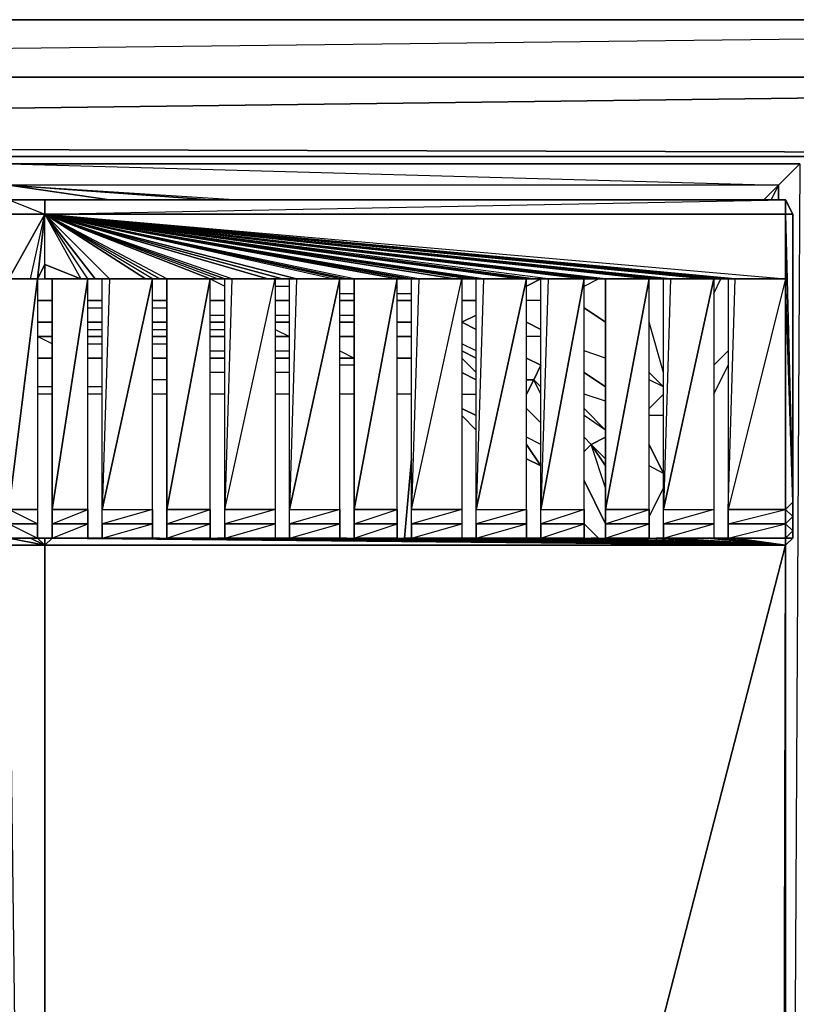
# Model space of a CAD drawing. Units: inches. Extents: x 0 to 35.9, y -29.6 to 0.
# Drawn here: x 17.9 to 23.1, y -6.5 to 0 of the extents above; entities that cross this region are included whole.
import ezdxf

# ---------------------------------------------------------------- set-up
doc = ezdxf.new("R2010")
doc.units = ezdxf.units.IN
doc.header["$MEASUREMENT"] = 0
doc.layers.get('0').update_dxf_attribs({"true_color": 0x3d8606})

msp = doc.modelspace()

# ---------------------------------------------------------------- linework, layer by layer
at = {"color": 201}
for points in [[(1.6169, 0.0465), (34.1603, 0.0465), (1.6169, -0.3366), (-0.0134, -0.3366), (-0.0134, -0.7696), (1.6169, -0.3366), (34.1603, -0.3366), (35.8865, -0.3366), (35.8865, 0.0465), (34.1603, 0.0465)], [(1.6169, -0.3366), (1.6169, 0.0465), (34.1603, 0.0465), (34.1603, -0.3366)]]:
    msp.add_lwpolyline(points, close=True, dxfattribs=at)
for points in [[(34.1603, 0.0465), (1.6169, 0.0465)], [(1.6169, -0.8654), (34.1603, -0.8654), (35.7907, -0.8654), (35.8865, -0.7696), (35.8865, -0.3366), (35.8865, 0.0465), (35.8865, -0.0014), (35.8865, 0.0465)], [(0.0824, -0.8654), (-0.0134, -0.7696), (1.6169, -0.8654), (34.1603, -0.8654), (-0.0134, -0.7696), (34.1603, -0.3366)], [(-0.0134, -0.3366), (-0.0134, -0.7696), (1.6169, -0.3366), (34.1603, -0.3366), (-0.0134, -0.7696), (34.1603, -0.8654), (1.6169, -0.8654), (0.0824, -24.1307), (1.6169, -24.1307), (0.0824, -24.1307)], [(1.6169, -0.8654), (34.1603, -0.8654), (34.1603, -0.3366)]]:
    msp.add_lwpolyline(points, dxfattribs=at)
at = {"color": 153}
for points in [[(23.1369, -0.9133), (17.8647, -0.9133), (12.6404, -0.9133), (12.784, -1.057)], [(16.5696, -1.1528), (17.8647, -1.057), (17.8647, -0.9133), (23.1369, -0.9133)], [(22.9933, -1.1528), (22.9933, -1.057), (23.1369, -0.9133)], [(23.1369, -0.9133), (23.0411, -18.23)], [(19.2057, -1.1528), (17.8647, -1.057), (19.3992, -1.1528)], [(17.8647, -1.1528), (17.8647, -1.057), (18.5352, -1.1528)], [(18.5352, -1.1528), (17.8647, -1.057), (19.2057, -1.1528)], [(22.8975, -1.1528), (22.9933, -1.057), (17.8647, -1.057), (19.3992, -1.1528)], [(22.9454, -1.1528), (22.9933, -1.057)], [(22.9933, -1.057), (22.9454, -1.1528)], [(18.8226, -1.6796), (18.8705, -1.6796)], [(19.2057, -1.6796), (19.3035, -1.7294)], [(21.315, -1.7294), (21.4108, -1.6796)], [(21.6982, -1.7294), (21.794, -1.6796)], [(21.6982, -1.7294), (21.794, -1.6796)], [(22.5622, -1.7773), (22.6101, -1.6796)], [(22.5622, -1.7773), (22.6101, -1.6796)], [(19.6387, -1.7294), (19.7345, -1.7294)], [(18.0563, -1.8252), (18.1521, -1.8252)], [(18.0563, -1.8252), (18.1521, -1.8252)], [(18.3915, -1.8252), (18.4873, -1.8252)], [(18.8226, -1.8252), (18.9184, -1.8252)], [(19.2057, -1.8252), (19.3035, -1.8252)], [(19.6387, -1.8252), (19.7345, -1.8252)], [(20.0698, -1.7773), (20.1656, -1.7773)], [(20.0698, -1.8252), (20.1656, -1.8252)], [(20.4529, -1.7773), (20.5487, -1.7773)], [(20.4529, -1.8252), (20.5487, -1.8252)], [(21.4108, -1.8252), (21.315, -1.8252)], [(18.3915, -1.8731), (18.4873, -1.8731)], [(18.8226, -1.8731), (18.9184, -1.8731)], [(21.8419, -1.9689), (21.6982, -1.8731)], [(19.2057, -1.921), (19.3035, -1.921)], [(19.6387, -1.921), (19.7345, -1.921)], [(20.0698, -1.921), (20.1656, -1.921)], [(20.884, -1.9689), (20.9798, -1.921)], [(18.1521, -1.9689), (18.0563, -1.9689)], [(18.0563, -1.9689), (18.1521, -1.9689)], [(18.4873, -1.9689), (18.3915, -1.9689)], [(18.3915, -2.0168), (18.4873, -2.0168)], [(18.9184, -1.9689), (18.8226, -1.9689)], [(18.8226, -2.0168), (18.9184, -2.0168)], [(19.3035, -1.9689), (19.2057, -1.9689)], [(19.2057, -2.0168), (19.3035, -2.0168)], [(19.7345, -1.9689), (19.6387, -1.9689)], [(19.6387, -2.0168), (19.7345, -2.0647)], [(20.1656, -1.9689), (20.0698, -1.9689)], [(21.4108, -2.0168), (21.315, -1.9689)], [(22.2269, -2.3041), (22.1311, -1.9689)], [(22.2269, -2.3041), (22.1311, -1.9689)], [(18.1521, -2.1126), (18.0563, -2.0647), (18.1521, -2.0647)], [(18.3915, -2.0647), (18.4873, -2.0647)], [(18.8226, -2.0647), (18.9184, -2.0647)], [(19.2057, -2.0647), (19.3035, -2.0647)], [(19.6387, -2.0647), (19.7345, -2.0647)], [(20.0698, -2.0647), (20.1656, -2.0647)], [(20.0698, -2.0647), (20.1656, -2.0647)], [(21.4108, -2.0647), (21.315, -2.0647)], [(18.3915, -2.1126), (18.4873, -2.1126)], [(18.8226, -2.1126), (18.9184, -2.1126)], [(19.2057, -2.1605), (19.3035, -2.1605)], [(19.6387, -2.1605), (19.7345, -2.1605)], [(20.0698, -2.1605), (20.1656, -2.2084)], [(20.9798, -2.1605), (20.884, -2.1126)], [(20.884, -2.1605), (20.9798, -2.2084)], [(21.8419, -2.2084), (21.6982, -2.1605)], [(22.658, -2.1605), (22.5622, -2.2562)], [(18.1521, -2.2084), (18.0563, -2.2084)], [(18.4873, -2.2084), (18.3915, -2.2084)], [(18.9184, -2.2084), (18.8226, -2.2084)], [(19.3035, -2.2084), (19.2057, -2.2084)], [(19.7345, -2.2084), (19.6387, -2.2084)], [(20.1656, -2.2084), (20.0698, -2.2084)], [(20.4529, -2.2084), (20.5487, -2.2084)], [(20.9798, -2.3041), (20.884, -2.2084)], [(20.1656, -2.2562), (20.0698, -2.2562)], [(21.315, -2.352), (21.3629, -2.352), (21.4108, -2.2562)], [(21.4108, -2.2562), (21.3629, -2.352)], [(21.3629, -2.352), (21.4108, -2.2562)], [(22.5622, -2.4478), (22.658, -2.2562)], [(22.5622, -2.4478), (22.658, -2.2562)], [(18.9184, -2.352), (18.8226, -2.352)], [(19.3035, -2.3041), (19.2057, -2.3041)], [(19.7345, -2.3041), (19.6387, -2.3041)], [(20.9798, -2.352), (20.884, -2.3041)], [(21.315, -2.4478), (21.3629, -2.352)], [(21.4108, -2.4478), (21.3629, -2.352), (21.4108, -2.3999)], [(21.8419, -2.3999), (21.6982, -2.3041)], [(22.1311, -2.3041), (22.2269, -2.3999), (22.1311, -2.352)], [(18.1521, -2.3999), (18.0563, -2.3999)], [(18.4873, -2.3999), (18.3915, -2.3999)], [(18.1521, -2.4478), (18.0563, -2.4478)], [(18.1521, -2.4478), (18.0563, -2.4478)], [(18.4873, -2.4478), (18.3915, -2.4478)], [(18.4873, -2.4478), (18.3915, -2.4478)], [(18.9184, -2.4478), (18.8226, -2.4478)], [(18.9184, -2.4478), (18.8226, -2.4478)], [(19.3035, -2.4478), (19.2057, -2.4478)], [(19.3035, -2.4478), (19.2057, -2.4478)], [(19.7345, -2.4478), (19.6387, -2.4478)], [(19.7345, -2.4478), (19.6387, -2.4478)], [(20.1656, -2.4478), (20.0698, -2.4478)], [(20.1656, -2.4478), (20.0698, -2.4478)], [(20.5487, -2.4478), (20.4529, -2.4478)], [(20.5487, -2.4478), (20.4529, -2.4478)], [(20.884, -2.4478), (20.9798, -2.4478)], [(21.8419, -2.4957), (21.6982, -2.4478)], [(22.1311, -2.5436), (22.2269, -2.4478)], [(20.9798, -2.5915), (20.884, -2.5436)], [(21.4108, -2.6394), (21.315, -2.5436)], [(21.6982, -2.5436), (21.8419, -2.6873), (21.6982, -2.5915)], [(20.884, -2.5915), (20.9798, -2.6873)], [(20.9798, -2.6873), (20.884, -2.5915)], [(22.2269, -2.5915), (22.1311, -2.5915)], [(21.4108, -2.7831), (21.315, -2.7352)], [(21.6982, -2.7352), (21.7461, -2.7831), (21.8419, -2.7352)], [(21.4108, -2.9268), (21.315, -2.7831)], [(21.8419, -3.0724), (21.7461, -2.7831), (21.6982, -2.831)], [(21.8419, -2.8789), (21.7461, -2.7831), (21.8419, -2.9268)], [(22.1311, -2.7831), (22.2269, -2.9766), (22.1311, -2.9268)], [(20.5487, -2.8789), (20.5008, -3.4076)], [(20.5008, -3.4076), (20.5487, -2.8789)], [(21.315, -2.8789), (21.4108, -2.9268)], [(21.4108, -2.9268), (21.315, -2.8789)], [(21.8419, -3.3118), (21.6982, -3.0245)], [(22.1311, -3.2639), (22.2269, -3.0724)], [(21.794, -3.4076), (21.6982, -3.3118)]]:
    msp.add_lwpolyline(points, dxfattribs=at)
for points in [[(22.9933, -1.057), (17.8647, -1.057), (17.8647, -0.9133), (23.1369, -0.9133)], [(23.1369, -0.9133), (17.8647, -0.9133), (22.9933, -1.057)], [(22.8975, -1.1528), (22.9933, -1.057)], [(22.9933, -1.057), (22.9933, -1.1528)], [(22.9933, -1.1528), (22.9933, -1.057)], [(21.315, -1.7294), (21.4108, -1.6796)], [(18.0563, -1.8252), (18.1521, -1.8252)], [(18.3915, -1.8252), (18.4873, -1.8252)], [(18.8226, -1.8252), (18.9184, -1.8252)], [(19.2057, -1.8252), (19.3035, -1.8252)], [(19.6387, -1.8252), (19.7345, -1.8252)], [(20.0698, -1.8252), (20.1656, -1.8252)], [(20.4529, -1.8252), (20.5487, -1.8252)], [(20.884, -1.8252), (20.9798, -1.8252)], [(20.9798, -1.8252), (20.884, -1.8252)], [(21.8419, -1.9689), (21.6982, -1.8731)], [(20.884, -1.9689), (20.9798, -1.921)], [(18.1521, -1.9689), (18.0563, -1.9689)], [(18.4873, -1.9689), (18.3915, -1.9689)], [(18.9184, -1.9689), (18.8226, -1.9689)], [(19.3035, -1.9689), (19.2057, -1.9689)], [(19.7345, -1.9689), (19.6387, -1.9689)], [(20.1656, -1.9689), (20.0698, -1.9689)], [(20.5487, -1.9689), (20.4529, -1.9689)], [(20.5487, -1.9689), (20.4529, -1.9689)], [(20.9798, -2.0168), (20.884, -1.9689)], [(20.884, -1.9689), (20.9798, -2.0168)], [(21.315, -1.9689), (21.4108, -2.0168)], [(18.0563, -2.0647), (18.1521, -2.0647)], [(18.3915, -2.0647), (18.4873, -2.0647)], [(18.8226, -2.0647), (18.9184, -2.0647)], [(19.2057, -2.0647), (19.3035, -2.0647)], [(19.6387, -2.0647), (19.7345, -2.0647)], [(20.0698, -2.0647), (20.1656, -2.0647)], [(20.4529, -2.0647), (20.5487, -2.0647)], [(20.5487, -2.0647), (20.4529, -2.0647)], [(20.884, -2.1605), (20.9798, -2.2084)], [(22.658, -2.1605), (22.5622, -2.2562)], [(18.1521, -2.2084), (18.0563, -2.2084)], [(18.4873, -2.2084), (18.3915, -2.2084)], [(18.9184, -2.2084), (18.8226, -2.2084)], [(19.3035, -2.2084), (19.2057, -2.2084)], [(19.7345, -2.2084), (19.6387, -2.2084)], [(20.1656, -2.2084), (20.0698, -2.2084)], [(20.5487, -2.2084), (20.4529, -2.2084)], [(20.4529, -2.2084), (20.5487, -2.2084)], [(21.4108, -2.2562), (21.315, -2.2084)], [(21.315, -2.2084), (21.4108, -2.2562)], [(20.9798, -2.352), (20.884, -2.3041)], [(21.315, -2.352), (21.3629, -2.352)], [(21.315, -2.4478), (21.3629, -2.352)], [(21.3629, -2.352), (21.4108, -2.3999)], [(21.6982, -2.3041), (21.8419, -2.3999)], [(22.2269, -2.3999), (22.1311, -2.3041)], [(22.2269, -2.4478), (22.1311, -2.5436)], [(20.9798, -2.5915), (20.884, -2.5436)], [(21.4108, -2.6394), (21.315, -2.5436)], [(21.8419, -2.6873), (21.6982, -2.5436)], [(21.6982, -2.7352), (21.7461, -2.7831)], [(21.8419, -2.7352), (21.7461, -2.7831)], [(21.4108, -2.9268), (21.315, -2.7831)], [(21.7461, -2.7831), (21.6982, -2.831)], [(21.7461, -2.7831), (21.8419, -2.9268)], [(22.1311, -2.7831), (22.2269, -2.9766)], [(21.8419, -3.3118), (21.6982, -3.0245)], [(22.1311, -3.2639), (22.2269, -3.0724)]]:
    msp.add_lwpolyline(points, close=True, dxfattribs=at)
at = {"color": 146}
for points in [[(17.6731, -1.2485), (12.7361, -1.2485), (12.7361, -1.1528), (17.6731, -1.1528), (17.8647, -1.1528), (17.8647, -1.2485), (18.1042, -1.2485)], [(18.1042, -1.2485), (18.1042, -1.1528), (17.8647, -1.1528), (18.1042, -1.2485), (17.8647, -1.2485)], [(18.1042, -1.1528), (17.8647, -1.1528)], [(18.1042, -1.1528), (18.1042, -1.2485)], [(18.1042, -1.2485), (18.1042, -1.1528), (23.0411, -1.1528), (18.1042, -1.1528)], [(23.089, -3.4076), (23.089, -3.3597), (23.089, -3.2639), (23.089, -3.1682), (23.089, -1.2485), (23.0411, -1.2485), (23.089, -3.1682), (23.0411, -1.6796), (23.0411, -3.2161), (23.089, -3.1682), (23.089, -1.2485), (23.0411, -1.2485), (23.0411, -1.1528), (23.0411, -1.2485), (18.1042, -1.2485)], [(18.0084, -1.6796), (17.8647, -1.6796), (17.8647, -1.2485), (18.1042, -1.2485)], [(18.0563, -1.6796), (18.0084, -1.6796), (18.1042, -1.2485), (18.0563, -1.6796), (18.1042, -1.5838), (18.3436, -1.6796)], [(18.0563, -1.6796), (18.0084, -1.6796), (18.1042, -1.2485)], [(18.0563, -1.6796), (18.1042, -1.2485)], [(18.1042, -1.5838), (18.1042, -1.2485), (18.3436, -1.6796)], [(18.1042, -1.2485), (22.6101, -1.6796), (22.5143, -1.6796), (22.6101, -1.6796), (22.5622, -1.6796), (22.2269, -3.2161), (22.5622, -3.2161)], [(18.1042, -1.2485), (20.9319, -1.6796), (20.8361, -1.6796), (20.9319, -1.6796)], [(19.6387, -3.2161), (19.3035, -3.2161), (19.6387, -1.6796), (19.6866, -1.6796), (19.7345, -1.6796), (19.7824, -1.6796), (20.0219, -1.6796), (18.1042, -1.2485)], [(20.884, -3.2161), (20.5487, -3.2161), (20.884, -1.6796), (20.9319, -1.6796), (20.9798, -1.6796), (18.1042, -1.2485)], [(18.1042, -1.2485), (21.7461, -1.6796), (21.6982, -1.6796), (21.4587, -1.6796)], [(18.1042, -1.2485), (23.0411, -1.6796), (22.7059, -1.6796), (23.0411, -1.6796), (22.658, -3.2161), (22.7059, -1.6796), (22.658, -1.6796)], [(18.1042, -1.2485), (23.0411, -1.2485), (23.0411, -1.6796), (23.0411, -3.2161), (22.658, -3.2161), (23.0411, -3.2161)], [(18.1042, -1.2485), (23.0411, -1.6796), (22.7059, -1.6796), (22.658, -1.6796), (22.6101, -1.6796), (22.658, -1.6796)], [(22.1311, -3.4076), (22.1311, -3.3118), (22.1311, -3.2161), (22.1311, -1.6796), (22.179, -1.6796), (18.1042, -1.2485)], [(20.4529, -3.4076), (20.4529, -3.3118), (20.4529, -3.2161), (20.4529, -1.6796), (20.5008, -1.6796), (18.1042, -1.2485)], [(18.1042, -1.2485), (19.6866, -1.6796), (19.5908, -1.6796), (19.6866, -1.6796), (19.7345, -1.6796)], [(19.2057, -3.4076), (19.2057, -3.3118), (19.2057, -3.2161), (19.2057, -1.6796), (19.2556, -1.6796), (18.1042, -1.2485)], [(18.3915, -3.4076), (18.3915, -3.3118), (18.3915, -3.2161), (18.3915, -1.6796), (18.4394, -1.6796), (18.1042, -1.2485)], [(22.6101, -1.6796), (22.7059, -1.6796), (18.1042, -1.2485)], [(22.6101, -1.6796), (18.1042, -1.2485)], [(22.6101, -1.6796), (18.1042, -1.2485)], [(22.2269, -3.2161), (22.5622, -3.2161), (22.2269, -3.3118), (22.2269, -3.2161), (22.5622, -1.6796), (22.2748, -1.6796), (22.2269, -3.2161), (22.2269, -1.6796), (22.2748, -1.6796), (22.5143, -1.6796), (18.1042, -1.2485)], [(22.2269, -1.6796), (22.2748, -1.6796), (18.1042, -1.2485)], [(21.8419, -1.6796), (22.1311, -1.6796), (22.179, -1.6796), (22.2269, -1.6796), (18.1042, -1.2485)], [(21.8419, -1.6796), (22.1311, -1.6796), (18.1042, -1.2485)], [(21.8419, -1.6796), (18.1042, -1.2485)], [(21.6982, -3.4076), (21.6982, -3.3118), (21.6982, -3.2161), (21.6982, -1.6796), (21.7461, -1.6796), (21.794, -1.6796), (18.1042, -1.2485)], [(21.4108, -3.2161), (21.6982, -3.2161), (21.4108, -3.3118), (21.4108, -3.2161), (21.6982, -1.6796), (21.4587, -1.6796), (21.4108, -3.2161), (21.4108, -1.6796), (21.4587, -1.6796), (21.6982, -1.6796), (18.1042, -1.2485)], [(21.4108, -1.6796), (21.3629, -1.6796), (21.4587, -1.6796), (18.1042, -1.2485)], [(21.315, -1.6796), (21.3629, -1.6796), (18.1042, -1.2485)], [(21.315, -1.6796), (18.1042, -1.2485)], [(20.9798, -3.2161), (21.315, -3.2161), (20.9798, -3.3118), (20.9798, -3.2161), (21.315, -1.6796), (21.0277, -1.6796), (20.9798, -3.2161), (20.9798, -1.6796), (21.0277, -1.6796), (21.2671, -1.6796), (18.1042, -1.2485)], [(20.9798, -1.6796), (21.0277, -1.6796), (18.1042, -1.2485)], [(20.5487, -3.2161), (20.884, -3.2161), (20.5487, -3.3118), (20.5487, -3.2161), (20.884, -1.6796), (20.5966, -1.6796), (20.5487, -3.2161), (20.5487, -1.6796), (20.5966, -1.6796), (20.8361, -1.6796), (18.1042, -1.2485)], [(20.5487, -1.6796), (20.5966, -1.6796), (18.1042, -1.2485)], [(20.1656, -1.6796), (20.4529, -1.6796), (20.5008, -1.6796), (20.5487, -1.6796), (18.1042, -1.2485)], [(20.1656, -1.6796), (20.4529, -1.6796), (18.1042, -1.2485)], [(20.1656, -1.6796), (18.1042, -1.2485)], [(20.0698, -1.6796), (20.1177, -1.6796), (18.1042, -1.2485)], [(20.0698, -1.6796), (18.1042, -1.2485)], [(19.7345, -3.2161), (20.0698, -3.2161), (19.7345, -3.3118), (19.7345, -3.2161), (20.0698, -1.6796), (19.7824, -1.6796), (19.7345, -3.2161), (19.7345, -1.6796), (19.7824, -1.6796), (20.0219, -1.6796), (18.1042, -1.2485)], [(19.6866, -1.6796), (19.7824, -1.6796), (18.1042, -1.2485)], [(19.6866, -1.6796), (18.1042, -1.2485)], [(19.6866, -1.6796), (18.1042, -1.2485)], [(19.3035, -3.2161), (19.6387, -3.2161), (19.3035, -3.3118), (19.3035, -3.2161), (19.6387, -1.6796), (19.3513, -1.6796), (19.3035, -3.2161), (19.3035, -1.6796), (19.3513, -1.6796), (19.5908, -1.6796), (18.1042, -1.2485)], [(19.3035, -1.6796), (19.3513, -1.6796), (18.1042, -1.2485)], [(18.9184, -1.6796), (19.2057, -1.6796), (19.2556, -1.6796), (19.3035, -1.6796), (18.1042, -1.2485)], [(18.9184, -1.6796), (19.2057, -1.6796), (18.1042, -1.2485)], [(18.9184, -1.6796), (18.1042, -1.2485)], [(18.8226, -1.6796), (18.8705, -1.6796), (18.1042, -1.2485)], [(18.8226, -1.6796), (18.1042, -1.2485)], [(18.4873, -3.2161), (18.8226, -3.2161), (18.4873, -3.3118), (18.4873, -3.2161), (18.8226, -1.6796), (18.5352, -1.6796), (18.4873, -3.2161), (18.4873, -1.6796), (18.5352, -1.6796), (18.7747, -1.6796), (18.1042, -1.2485)], [(18.4873, -1.6796), (18.4394, -1.6796), (18.5352, -1.6796), (18.1042, -1.2485)], [(18.3436, -1.6796), (18.3915, -1.6796), (18.3436, -1.6796), (18.1521, -1.6796), (18.1042, -1.6796), (18.3436, -1.6796), (18.1042, -1.5838), (18.1042, -1.2485)], [(23.0411, -3.2161), (23.089, -3.1682), (23.0411, -1.6796), (23.0411, -1.2485)], [(18.0563, -1.6796), (18.1042, -1.5838), (18.1042, -1.6796), (18.1521, -1.6796), (18.3915, -1.6796), (18.1521, -3.2161), (18.3915, -3.2161)], [(18.0563, -1.6796), (17.8647, -1.6796), (17.721, -1.6796)], [(18.0563, -1.6796), (17.8647, -1.6796), (17.8647, -3.2161), (18.0563, -3.2161), (18.0563, -3.3118), (17.8647, -3.2161), (17.721, -1.6796), (17.721, -3.2161), (17.721, -3.3118), (17.8647, -3.3118), (17.8647, -3.2161), (17.721, -3.3118), (17.721, -3.4076), (17.8647, -3.4076), (17.8647, -3.3118), (17.721, -3.4076)], [(18.0563, -1.6796), (17.8647, -3.2161), (18.0563, -3.2161), (18.0563, -3.3118), (17.8647, -3.3118), (17.8647, -3.2161)], [(18.0563, -1.6796), (18.0084, -1.6796)], [(18.1521, -1.6796), (18.3436, -1.6796), (18.3915, -1.6796), (18.3436, -1.6796)], [(18.5352, -1.6796), (18.8226, -1.6796), (18.4873, -3.2161), (18.8226, -3.2161)], [(18.5352, -1.6796), (18.7747, -1.6796), (18.8226, -1.6796)], [(18.8226, -3.4076), (18.8226, -3.3118), (18.8226, -3.2161), (18.8226, -1.6796)], [(18.9184, -1.6796), (19.2057, -1.6796), (18.9184, -3.2161), (19.2057, -3.2161)], [(19.3513, -1.6796), (19.6387, -1.6796)], [(19.3513, -1.6796), (19.5908, -1.6796), (19.6387, -1.6796), (19.6387, -3.2161), (19.6387, -3.3118), (19.6387, -3.4076)], [(19.7824, -1.6796), (20.0698, -1.6796), (19.7345, -3.2161), (20.0698, -3.2161)], [(19.7824, -1.6796), (20.0219, -1.6796), (20.0698, -1.6796)], [(20.0698, -3.4076), (20.0698, -3.3118), (20.0698, -3.2161), (20.0698, -1.6796)], [(20.1656, -1.6796), (20.4529, -1.6796), (20.1656, -3.2161), (20.4529, -3.2161)], [(20.5966, -1.6796), (20.884, -1.6796)], [(20.5966, -1.6796), (20.8361, -1.6796), (20.884, -1.6796), (20.884, -3.2161), (20.884, -3.3118), (20.884, -3.4076)], [(21.0277, -1.6796), (21.315, -1.6796), (20.9798, -3.2161), (21.315, -3.2161)], [(21.0277, -1.6796), (21.2671, -1.6796), (21.315, -1.6796)], [(21.315, -3.4076), (21.315, -3.3118), (21.315, -3.2161), (21.315, -1.6796)], [(21.4587, -1.6796), (21.6982, -1.6796), (21.4108, -3.2161), (21.6982, -3.2161)], [(21.8419, -1.6796), (22.1311, -1.6796), (21.8419, -3.2161), (22.1311, -3.2161)], [(22.2748, -1.6796), (22.5622, -1.6796)], [(22.2748, -1.6796), (22.5143, -1.6796), (22.5622, -1.6796), (22.5622, -3.2161), (22.5622, -3.3118), (22.5622, -3.4076)], [(23.089, -3.1682), (23.089, -3.2639), (23.0411, -3.3118), (23.0411, -3.2161)], [(23.0411, -3.4076), (23.0411, -3.3118), (23.0411, -3.2161)], [(18.0563, -3.4076), (17.8647, -3.4076)], [(18.1521, -3.4076), (18.1042, -3.4076), (18.0563, -3.4076), (18.0084, -3.4076)], [(18.0563, -3.4076), (18.0084, -3.4076)], [(18.1521, -3.4076), (18.1042, -3.4076)], [(18.1521, -3.4076), (18.3915, -3.4076)], [(18.1521, -3.4076), (18.3915, -3.4076)], [(18.3915, -3.4076), (18.1521, -3.4076)], [(18.4873, -3.4076), (18.8226, -3.4076), (18.4873, -3.4076), (18.4394, -3.4076), (18.5352, -3.4076), (18.4873, -3.4076), (18.7747, -3.4076)], [(18.4873, -3.4076), (18.8226, -3.4076), (18.7747, -3.4076), (18.5352, -3.4076), (18.4394, -3.4076), (18.4873, -3.4076), (18.5352, -3.4076)], [(18.8226, -3.4076), (18.4873, -3.4076)], [(18.8705, -3.4076), (18.9184, -3.4076), (19.2057, -3.4076), (19.2556, -3.4076)], [(18.8705, -3.4076), (18.9184, -3.4076), (19.2057, -3.4076)], [(19.2057, -3.4076), (19.2556, -3.4076)], [(19.3035, -3.4076), (19.6387, -3.4076)], [(19.6387, -3.4076), (19.5908, -3.4076), (19.3513, -3.4076), (19.3035, -3.4076), (19.3513, -3.4076)], [(19.3035, -3.4076), (19.6387, -3.4076)], [(19.6387, -3.4076), (19.3035, -3.4076)], [(19.6387, -3.4076), (19.5908, -3.4076)], [(19.6387, -3.4076), (19.6866, -3.4076)], [(19.7345, -3.4076), (20.0698, -3.4076), (19.7345, -3.4076), (19.6866, -3.4076), (19.7824, -3.4076), (19.7345, -3.4076), (20.0219, -3.4076)], [(19.7345, -3.4076), (20.0698, -3.4076), (20.0219, -3.4076), (19.7824, -3.4076), (19.6866, -3.4076), (19.7345, -3.4076), (19.7824, -3.4076)], [(20.0698, -3.4076), (19.7345, -3.4076)], [(20.1177, -3.4076), (20.1656, -3.4076), (20.4529, -3.4076), (20.5008, -3.4076)], [(20.1177, -3.4076), (20.1656, -3.4076), (20.4529, -3.4076)], [(20.4529, -3.4076), (20.5008, -3.4076)], [(20.5487, -3.4076), (20.884, -3.4076)], [(20.884, -3.4076), (20.8361, -3.4076), (20.5966, -3.4076), (20.5487, -3.4076), (20.5966, -3.4076)], [(20.5487, -3.4076), (20.884, -3.4076)], [(20.884, -3.4076), (20.5487, -3.4076)], [(20.884, -3.4076), (20.8361, -3.4076)], [(20.884, -3.4076), (20.9319, -3.4076)], [(20.9798, -3.4076), (21.315, -3.4076), (20.9798, -3.4076), (21.0277, -3.4076), (20.9798, -3.4076), (21.2671, -3.4076)], [(20.9798, -3.4076), (21.315, -3.4076), (21.2671, -3.4076), (21.0277, -3.4076), (20.9798, -3.4076), (21.0277, -3.4076)], [(21.315, -3.4076), (20.9798, -3.4076)], [(21.4108, -3.4076), (21.6982, -3.4076), (21.4108, -3.4076), (21.3629, -3.4076), (21.4587, -3.4076), (21.4108, -3.4076), (21.6982, -3.4076), (21.7461, -3.4076)], [(21.4587, -3.4076), (21.4108, -3.4076)], [(21.6982, -3.4076), (21.7461, -3.4076)], [(21.794, -3.4076), (21.8419, -3.4076), (22.1311, -3.4076), (22.179, -3.4076)], [(21.794, -3.4076), (21.8419, -3.4076), (22.1311, -3.4076)], [(22.1311, -3.4076), (22.179, -3.4076)], [(22.2269, -3.4076), (22.5622, -3.4076)], [(22.5622, -3.4076), (22.5143, -3.4076), (22.2748, -3.4076), (22.2269, -3.4076), (22.2748, -3.4076)], [(22.2269, -3.4076), (22.5622, -3.4076)], [(22.5622, -3.4076), (22.2269, -3.4076)], [(22.5622, -3.4076), (22.5143, -3.4076)], [(22.5622, -3.4076), (22.6101, -3.4076)], [(22.7059, -3.4076), (22.6101, -3.4076), (22.658, -3.4076)], [(22.658, -3.4076), (23.0411, -3.4076), (23.089, -3.4076)], [(22.7059, -3.4076), (22.658, -3.4076)], [(23.089, -3.3597), (23.0411, -3.4076), (23.089, -3.3597), (23.089, -3.4076)], [(23.089, -3.4076), (23.089, -3.3597), (23.0411, -3.4076), (23.089, -3.3597)], [(23.089, -3.4076), (23.0411, -3.4076)], [(23.089, -3.4076), (23.089, -3.3597)]]:
    msp.add_lwpolyline(points, dxfattribs=at)
for points in [[(17.8647, -1.1528), (18.1042, -1.1528)], [(23.0411, -1.2485), (18.1042, -1.2485), (23.0411, -1.1528), (18.1042, -1.1528), (23.0411, -1.1528)], [(23.0411, -1.1528), (23.089, -1.2485)], [(18.1042, -1.2485), (17.8647, -1.6796), (18.0084, -1.6796), (17.8647, -1.6796)], [(18.3915, -1.6796), (18.1042, -1.2485), (18.4394, -1.6796)], [(18.1042, -1.2485), (19.7824, -1.6796), (19.6866, -1.6796)], [(18.1042, -1.2485), (22.7059, -1.6796), (22.6101, -1.6796)], [(22.2748, -1.6796), (22.2269, -1.6796), (22.2748, -1.6796), (18.1042, -1.2485), (22.5143, -1.6796)], [(21.8419, -1.6796), (21.794, -1.6796), (21.8419, -1.6796), (18.1042, -1.2485), (22.1311, -1.6796)], [(21.4587, -1.6796), (21.4108, -1.6796), (21.3629, -1.6796), (21.4587, -1.6796), (18.1042, -1.2485), (21.6982, -1.6796)], [(21.0277, -1.6796), (20.9798, -1.6796), (21.0277, -1.6796), (18.1042, -1.2485), (21.2671, -1.6796)], [(20.5966, -1.6796), (20.5487, -1.6796), (20.5966, -1.6796), (18.1042, -1.2485), (20.8361, -1.6796)], [(20.1656, -1.6796), (20.1177, -1.6796), (20.1656, -1.6796), (18.1042, -1.2485), (20.4529, -1.6796)], [(19.3513, -1.6796), (19.3035, -1.6796), (19.3513, -1.6796), (18.1042, -1.2485), (19.5908, -1.6796)], [(18.9184, -1.6796), (18.8705, -1.6796), (18.9184, -1.6796), (18.1042, -1.2485), (19.2057, -1.6796)], [(18.5352, -1.6796), (18.4873, -1.6796), (18.4394, -1.6796), (18.5352, -1.6796), (18.1042, -1.2485), (18.7747, -1.6796)], [(22.179, -1.6796), (22.1311, -1.6796), (22.179, -1.6796), (18.1042, -1.2485), (22.2269, -1.6796)], [(21.7461, -1.6796), (21.6982, -1.6796), (21.7461, -1.6796), (18.1042, -1.2485), (21.794, -1.6796)], [(21.315, -1.6796), (21.2671, -1.6796), (21.315, -1.6796), (18.1042, -1.2485), (21.3629, -1.6796)], [(20.5008, -1.6796), (20.4529, -1.6796), (20.5008, -1.6796), (18.1042, -1.2485), (20.5487, -1.6796)], [(20.0698, -1.6796), (20.0219, -1.6796), (20.0698, -1.6796), (18.1042, -1.2485), (20.1177, -1.6796)], [(19.2556, -1.6796), (19.2057, -1.6796), (19.2556, -1.6796), (18.1042, -1.2485), (19.3035, -1.6796)], [(18.8226, -1.6796), (18.7747, -1.6796), (18.8226, -1.6796), (18.1042, -1.2485), (18.8705, -1.6796)], [(18.1042, -1.2485), (20.9798, -1.6796), (20.9319, -1.6796), (20.884, -1.6796), (20.8361, -1.6796), (20.9319, -1.6796)], [(18.1042, -1.2485), (18.3436, -1.6796), (18.3915, -1.6796)], [(23.089, -1.2485), (23.089, -3.1682), (23.0411, -1.2485)], [(18.1042, -1.5838), (18.0563, -1.6796), (18.1042, -1.6796)], [(18.0563, -1.6796), (18.0563, -3.2161), (17.8647, -3.2161)], [(18.0084, -1.6796), (18.0563, -1.6796)], [(18.1042, -1.6796), (18.3436, -1.6796), (18.1521, -1.6796)], [(18.1521, -1.6796), (18.1521, -3.2161)], [(18.1521, -1.6796), (18.1521, -3.2161), (18.3915, -1.6796)], [(18.5352, -1.6796), (18.4873, -3.2161), (18.4873, -1.6796)], [(18.7747, -1.6796), (18.8226, -1.6796)], [(18.8705, -1.6796), (18.9184, -1.6796)], [(18.9184, -1.6796), (18.9184, -3.2161)], [(18.9184, -1.6796), (18.9184, -3.2161), (19.2057, -1.6796)], [(19.3513, -1.6796), (19.3035, -3.2161), (19.3035, -1.6796)], [(19.6866, -1.6796), (19.6387, -1.6796), (19.5908, -1.6796)], [(19.7824, -1.6796), (19.7345, -3.2161), (19.7345, -1.6796)], [(20.0219, -1.6796), (20.0698, -1.6796)], [(20.1177, -1.6796), (20.1656, -1.6796)], [(20.1656, -1.6796), (20.1656, -3.2161)], [(20.1656, -1.6796), (20.1656, -3.2161), (20.4529, -1.6796)], [(20.5966, -1.6796), (20.5487, -3.2161), (20.5487, -1.6796)], [(21.0277, -1.6796), (20.9798, -3.2161), (20.9798, -1.6796)], [(21.2671, -1.6796), (21.315, -1.6796)], [(21.4587, -1.6796), (21.4108, -3.2161), (21.4108, -1.6796)], [(21.794, -1.6796), (21.8419, -1.6796)], [(21.8419, -1.6796), (21.8419, -3.2161)], [(21.8419, -1.6796), (21.8419, -3.2161), (22.1311, -1.6796)], [(22.2748, -1.6796), (22.2269, -3.2161), (22.2269, -1.6796)], [(22.6101, -1.6796), (22.5622, -1.6796), (22.5143, -1.6796)], [(23.0411, -3.2161), (23.0411, -1.6796), (22.658, -3.2161), (22.7059, -1.6796), (22.658, -1.6796), (22.658, -3.2161), (22.658, -3.3118)], [(23.0411, -3.2161), (23.089, -3.1682), (23.089, -3.2639)], [(18.3915, -3.2161), (18.3915, -3.3118), (18.1521, -3.3118), (18.1521, -3.2161)], [(18.1521, -3.2161), (18.1521, -3.3118), (18.3915, -3.2161)], [(18.8226, -3.2161), (18.8226, -3.3118), (18.4873, -3.3118), (18.4873, -3.2161)], [(19.2057, -3.2161), (19.2057, -3.3118), (18.9184, -3.3118), (18.9184, -3.2161)], [(18.9184, -3.2161), (18.9184, -3.3118), (19.2057, -3.2161)], [(19.6387, -3.2161), (19.6387, -3.3118), (19.3035, -3.3118), (19.3035, -3.2161)], [(20.0698, -3.2161), (20.0698, -3.3118), (19.7345, -3.3118), (19.7345, -3.2161)], [(20.4529, -3.2161), (20.4529, -3.3118), (20.1656, -3.3118), (20.1656, -3.2161)], [(20.1656, -3.2161), (20.1656, -3.3118), (20.4529, -3.2161)], [(20.884, -3.2161), (20.884, -3.3118), (20.5487, -3.3118), (20.5487, -3.2161)], [(21.315, -3.2161), (21.315, -3.3118), (20.9798, -3.3118), (20.9798, -3.2161)], [(21.6982, -3.2161), (21.6982, -3.3118), (21.4108, -3.3118), (21.4108, -3.2161)], [(22.1311, -3.2161), (22.1311, -3.3118), (21.8419, -3.3118), (21.8419, -3.2161)], [(21.8419, -3.2161), (21.8419, -3.3118), (22.1311, -3.2161)], [(22.5622, -3.2161), (22.5622, -3.3118), (22.2269, -3.3118), (22.2269, -3.2161)], [(23.0411, -3.2161), (23.0411, -3.3118), (22.658, -3.3118), (22.658, -3.2161)], [(23.0411, -3.3118), (23.089, -3.2639), (23.089, -3.3597), (23.0411, -3.4076)], [(23.089, -3.2639), (23.089, -3.3597), (23.0411, -3.4076), (23.089, -3.3597), (23.0411, -3.3118)], [(18.0563, -3.4076), (17.8647, -3.4076), (17.8647, -3.3118), (18.0563, -3.3118)], [(18.0563, -3.3118), (17.8647, -3.3118), (18.0563, -3.4076), (18.0084, -3.4076), (17.8647, -3.4076), (18.0563, -3.4076)], [(18.3915, -3.3118), (18.3915, -3.4076), (18.1521, -3.4076), (18.1521, -3.3118)], [(18.3915, -3.3118), (18.1521, -3.3118), (18.1521, -3.4076)], [(18.8226, -3.3118), (18.8226, -3.4076), (18.4873, -3.4076), (18.4873, -3.3118)], [(18.8226, -3.3118), (18.4873, -3.3118), (18.4873, -3.4076)], [(19.2057, -3.3118), (19.2057, -3.4076), (18.9184, -3.4076), (18.9184, -3.3118)], [(19.2057, -3.3118), (18.9184, -3.3118), (18.9184, -3.4076)], [(19.6387, -3.3118), (19.6387, -3.4076), (19.3035, -3.4076), (19.3035, -3.3118)], [(19.6387, -3.3118), (19.3035, -3.3118), (19.3035, -3.4076)], [(20.0698, -3.3118), (20.0698, -3.4076), (19.7345, -3.4076), (19.7345, -3.3118)], [(20.0698, -3.3118), (19.7345, -3.3118), (19.7345, -3.4076)], [(20.4529, -3.3118), (20.4529, -3.4076), (20.1656, -3.4076), (20.1656, -3.3118)], [(20.4529, -3.3118), (20.1656, -3.3118), (20.1656, -3.4076)], [(20.884, -3.3118), (20.884, -3.4076), (20.5487, -3.4076), (20.5487, -3.3118)], [(20.884, -3.3118), (20.5487, -3.3118), (20.5487, -3.4076)], [(21.315, -3.3118), (21.315, -3.4076), (20.9798, -3.4076), (20.9798, -3.3118)], [(21.315, -3.3118), (20.9798, -3.3118), (20.9798, -3.4076)], [(21.6982, -3.3118), (21.6982, -3.4076), (21.4108, -3.4076), (21.4108, -3.3118)], [(21.6982, -3.3118), (21.4108, -3.3118), (21.4108, -3.4076)], [(22.1311, -3.3118), (22.1311, -3.4076), (21.8419, -3.4076), (21.8419, -3.3118)], [(22.1311, -3.3118), (21.8419, -3.3118), (21.8419, -3.4076)], [(22.5622, -3.3118), (22.5622, -3.4076), (22.2269, -3.4076), (22.2269, -3.3118)], [(22.5622, -3.3118), (22.2269, -3.3118), (22.2269, -3.4076)], [(23.0411, -3.3118), (23.0411, -3.4076), (22.658, -3.4076), (22.658, -3.3118)], [(23.0411, -3.3118), (22.658, -3.3118), (22.658, -3.4076)], [(18.0563, -3.4076), (17.8647, -3.4076)], [(17.8647, -3.4076), (18.0084, -3.4076), (18.0563, -3.4076)], [(17.8647, -3.4076), (18.0563, -3.4076)], [(18.0563, -3.4076), (18.1042, -3.4076)], [(18.3436, -3.4076), (18.1521, -3.4076), (18.3915, -3.4076)], [(18.3915, -3.4076), (18.1521, -3.4076)], [(18.1521, -3.4076), (18.3915, -3.4076), (18.3436, -3.4076), (18.1521, -3.4076)], [(18.3436, -3.4076), (18.3915, -3.4076)], [(18.3436, -3.4076), (18.3915, -3.4076)], [(18.8226, -3.4076), (18.4873, -3.4076)], [(18.4873, -3.4076), (18.8226, -3.4076), (18.7747, -3.4076), (18.4873, -3.4076)], [(18.7747, -3.4076), (18.8226, -3.4076)], [(18.7747, -3.4076), (18.8226, -3.4076)], [(18.9184, -3.4076), (19.2057, -3.4076)], [(19.2057, -3.4076), (18.9184, -3.4076)], [(19.2057, -3.4076), (18.9184, -3.4076)], [(19.6387, -3.4076), (19.3035, -3.4076), (19.3513, -3.4076), (19.3035, -3.4076), (19.5908, -3.4076)], [(19.6387, -3.4076), (19.3035, -3.4076)], [(19.3035, -3.4076), (19.6387, -3.4076), (19.5908, -3.4076), (19.3035, -3.4076)], [(19.6866, -3.4076), (19.6387, -3.4076), (19.5908, -3.4076)], [(20.0698, -3.4076), (19.7345, -3.4076)], [(19.7345, -3.4076), (20.0698, -3.4076), (20.0219, -3.4076), (19.7345, -3.4076)], [(20.0219, -3.4076), (20.0698, -3.4076)], [(20.0219, -3.4076), (20.0698, -3.4076)], [(20.1656, -3.4076), (20.4529, -3.4076)], [(20.4529, -3.4076), (20.1656, -3.4076)], [(20.4529, -3.4076), (20.1656, -3.4076)], [(20.884, -3.4076), (20.5487, -3.4076), (20.5966, -3.4076), (20.5487, -3.4076), (20.8361, -3.4076)], [(20.884, -3.4076), (20.5487, -3.4076)], [(20.5487, -3.4076), (20.884, -3.4076), (20.8361, -3.4076), (20.5487, -3.4076)], [(20.8361, -3.4076), (20.9319, -3.4076), (20.884, -3.4076)], [(21.315, -3.4076), (20.9798, -3.4076)], [(20.9798, -3.4076), (21.315, -3.4076), (21.2671, -3.4076), (20.9798, -3.4076)], [(21.2671, -3.4076), (21.315, -3.4076)], [(21.2671, -3.4076), (21.315, -3.4076)], [(21.4587, -3.4076), (21.6982, -3.4076), (21.4108, -3.4076), (21.3629, -3.4076)], [(21.6982, -3.4076), (21.4108, -3.4076)], [(21.6982, -3.4076), (21.4108, -3.4076)], [(21.8419, -3.4076), (22.1311, -3.4076)], [(22.1311, -3.4076), (21.8419, -3.4076)], [(22.1311, -3.4076), (21.8419, -3.4076)], [(22.5622, -3.4076), (22.2269, -3.4076), (22.2748, -3.4076), (22.2269, -3.4076), (22.5143, -3.4076)], [(22.5622, -3.4076), (22.2269, -3.4076)], [(22.2269, -3.4076), (22.5622, -3.4076), (22.5143, -3.4076), (22.2269, -3.4076)], [(22.6101, -3.4076), (22.5622, -3.4076), (22.5143, -3.4076)], [(22.658, -3.4076), (22.6101, -3.4076), (22.7059, -3.4076), (23.0411, -3.4076)], [(23.0411, -3.4076), (22.658, -3.4076)], [(22.658, -3.4076), (23.0411, -3.4076), (22.7059, -3.4076)], [(23.0411, -3.4076), (22.658, -3.4076)], [(23.089, -3.4076), (23.0411, -3.4555), (23.0411, -3.4076)], [(23.089, -3.4076), (23.0411, -3.4555)]]:
    msp.add_lwpolyline(points, close=True, dxfattribs=at)
at = {"color": 81}
for points in [[(18.1042, -3.4555), (17.8647, -3.4076), (17.7689, -3.4076), (17.6731, -3.4555)], [(17.8647, -22.5463), (18.1042, -22.5463), (18.1042, -3.4555), (17.8647, -3.4555), (17.8647, -3.4076), (17.6731, -3.4555)], [(18.1042, -3.4555), (18.1042, -22.5463), (17.8647, -3.4555), (18.1042, -3.4555), (17.8647, -3.4076), (18.1042, -3.4555), (18.0084, -3.4076)], [(18.1042, -3.4555), (18.0563, -3.4076)], [(18.1042, -3.4555), (23.0411, -3.4555), (18.1521, -3.4076), (18.1042, -3.4076)], [(18.1042, -3.4555), (18.1042, -3.4076), (18.1521, -3.4076), (23.0411, -3.4555), (18.3436, -3.4076)], [(23.0411, -3.4555), (18.5352, -3.4076)], [(23.0411, -3.4555), (18.7747, -3.4076)], [(23.0411, -3.4555), (18.9184, -3.4076)], [(23.0411, -3.4555), (19.2057, -3.4076)], [(23.0411, -3.4555), (19.3513, -3.4076)], [(23.0411, -3.4555), (19.5908, -3.4076)], [(23.0411, -3.4555), (19.7824, -3.4076)], [(23.0411, -3.4555), (20.0219, -3.4076)], [(23.0411, -3.4555), (20.1656, -3.4076)], [(23.0411, -3.4555), (20.4529, -3.4076)], [(23.0411, -3.4555), (20.5966, -3.4076)], [(23.0411, -3.4555), (20.8361, -3.4076)], [(23.0411, -3.4555), (21.0277, -3.4076)], [(23.0411, -3.4555), (21.2671, -3.4076)], [(23.0411, -3.4555), (21.4587, -3.4076)], [(23.0411, -3.4555), (21.6982, -3.4076)], [(23.0411, -3.4555), (21.8419, -3.4076)], [(23.0411, -3.4555), (22.1311, -3.4076)], [(23.0411, -3.4555), (22.2748, -3.4076)], [(23.0411, -3.4555), (22.5143, -3.4076)], [(23.0411, -3.4555), (22.7059, -3.4076)], [(18.1042, -22.5463), (23.0411, -3.4555), (18.1042, -3.4555)]]:
    msp.add_lwpolyline(points, dxfattribs=at)
for points in [[(18.0084, -3.4076), (18.1042, -3.4555)], [(18.0563, -3.4076), (18.1042, -3.4555)], [(23.0411, -22.5463), (22.9933, -22.5463), (18.1042, -22.5463), (23.0411, -22.5463), (23.0411, -3.4076), (23.0411, -3.4555), (23.0411, -22.5463), (23.0411, -3.4555), (22.9933, -22.5463), (23.0411, -3.4555), (23.0411, -3.4076), (23.0411, -22.5463), (23.0411, -3.4555), (23.0411, -3.4076)], [(18.1042, -3.4076), (18.1042, -3.4555), (18.1521, -3.4076)], [(18.1042, -3.4555), (23.0411, -3.4555), (18.1521, -3.4076)], [(18.3436, -3.4076), (23.0411, -3.4555), (18.4394, -3.4076), (18.3915, -3.4076), (23.0411, -3.4555)], [(23.0411, -3.4555), (18.3915, -3.4076)], [(23.0411, -3.4555), (18.4394, -3.4076)], [(18.5352, -3.4076), (23.0411, -3.4555)], [(18.7747, -3.4076), (23.0411, -3.4555), (18.8705, -3.4076), (18.8226, -3.4076), (23.0411, -3.4555)], [(23.0411, -3.4555), (18.8226, -3.4076)], [(23.0411, -3.4555), (18.8705, -3.4076)], [(18.9184, -3.4076), (23.0411, -3.4555)], [(19.2057, -3.4076), (23.0411, -3.4555), (19.3035, -3.4076), (19.2556, -3.4076), (23.0411, -3.4555)], [(23.0411, -3.4555), (19.2556, -3.4076)], [(23.0411, -3.4555), (19.3035, -3.4076)], [(19.3513, -3.4076), (23.0411, -3.4555)], [(19.5908, -3.4076), (23.0411, -3.4555)], [(19.6866, -3.4076), (23.0411, -3.4555)], [(19.6866, -3.4076), (23.0411, -3.4555)], [(19.7824, -3.4076), (23.0411, -3.4555)], [(20.0219, -3.4076), (23.0411, -3.4555), (20.1177, -3.4076), (20.0698, -3.4076), (23.0411, -3.4555)], [(23.0411, -3.4555), (20.0698, -3.4076)], [(23.0411, -3.4555), (20.1177, -3.4076)], [(20.1656, -3.4076), (23.0411, -3.4555)], [(20.4529, -3.4076), (23.0411, -3.4555), (20.5487, -3.4076), (20.5008, -3.4076), (23.0411, -3.4555)], [(23.0411, -3.4555), (20.5008, -3.4076)], [(23.0411, -3.4555), (20.5487, -3.4076)], [(20.5966, -3.4076), (23.0411, -3.4555)], [(20.8361, -3.4076), (23.0411, -3.4555), (20.9798, -3.4076), (20.9319, -3.4076), (23.0411, -3.4555)], [(23.0411, -3.4555), (20.9319, -3.4076)], [(23.0411, -3.4555), (20.9798, -3.4076)], [(21.0277, -3.4076), (23.0411, -3.4555)], [(21.2671, -3.4076), (23.0411, -3.4555), (21.3629, -3.4076), (21.315, -3.4076), (23.0411, -3.4555)], [(23.0411, -3.4555), (21.315, -3.4076)], [(23.0411, -3.4555), (21.3629, -3.4076)], [(21.4587, -3.4076), (23.0411, -3.4555)], [(21.6982, -3.4076), (23.0411, -3.4555), (21.794, -3.4076), (21.7461, -3.4076), (23.0411, -3.4555)], [(23.0411, -3.4555), (21.7461, -3.4076)], [(23.0411, -3.4555), (21.794, -3.4076)], [(21.8419, -3.4076), (23.0411, -3.4555)], [(22.1311, -3.4076), (23.0411, -3.4555), (22.2269, -3.4076), (22.179, -3.4076), (23.0411, -3.4555)], [(23.0411, -3.4555), (22.179, -3.4076)], [(23.0411, -3.4555), (22.2269, -3.4076)], [(22.2748, -3.4076), (23.0411, -3.4555)], [(22.5143, -3.4076), (23.0411, -3.4555)], [(22.6101, -3.4076), (23.0411, -3.4555)], [(22.6101, -3.4076), (23.0411, -3.4555)], [(22.7059, -3.4076), (23.0411, -3.4555)], [(23.0411, -3.4076), (23.0411, -22.5463), (23.0411, -3.4555)], [(18.1042, -22.5463), (22.9933, -22.5463), (23.0411, -3.4555)]]:
    msp.add_lwpolyline(points, close=True, dxfattribs=at)

doc.saveas('drawing.dxf')
